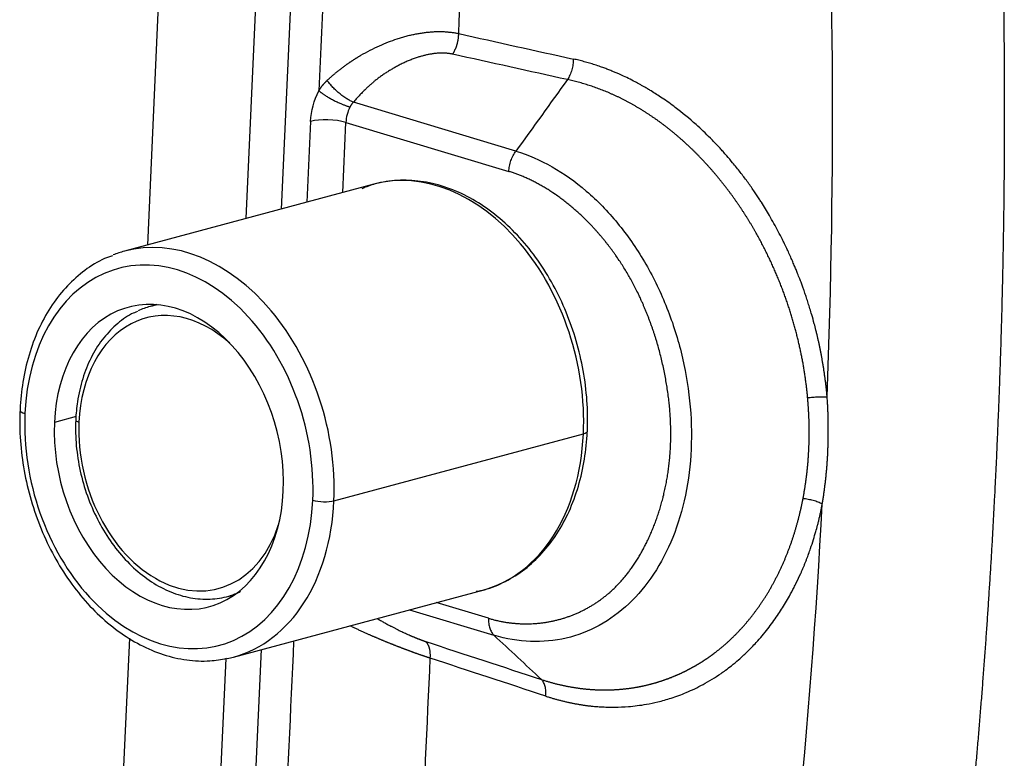
# Model space of a CAD drawing. Units: millimetres. Extents: x -1521 to -779, y 6689 to 7214.
# Drawn here: x -1398 to -1379, y 6792 to 6806 of the extents above; entities that cross this region are included whole.
import ezdxf

# ---------------------------------------------------------------- set-up
doc = ezdxf.new("R2010")
doc.units = ezdxf.units.MM
doc.header["$LTSCALE"] = 65.395
doc.layers.add('1', color=7, linetype='CONTINUOUS', true_color=0xffffff)

msp = doc.modelspace()

# ---------------------------------------------------------------- linework, layer by layer
at = {"layer": '1', "color": 0, "linetype": 'Continuous', "lineweight": 25}
for p, q in [((-1395.259, 6813.854), (-1395.801, 6801.972)), ((-1393.341, 6813.277), (-1393.832, 6802.501)), ((-1393.117, 6802.693), (-1392.636, 6813.256)), ((-1388.434, 6803.85), (-1391.684, 6804.828)), ((-1392.538, 6804.445), (-1392.612, 6802.829)), ((-1391.896, 6803.021), (-1391.832, 6804.425)), ((-1391.832, 6804.425), (-1388.576, 6803.445)), ((-1391.274, 6803.189), (-1396.259, 6801.849)), ((-1395.609, 6800.781), (-1395.746, 6800.744)), ((-1397.226, 6798.543), (-1397.658, 6798.427)), ((-1392.071, 6796.86), (-1387.085, 6798.2)), ((-1394.189, 6794.95), (-1394.052, 6794.986)), ((-1394.079, 6793.737), (-1389.094, 6795.076)), ((-1388.98, 6794.511), (-1390.026, 6794.826)), ((-1390.563, 6794.682), (-1388.873, 6794.173)), ((-1396.159, 6794.115), (-1396.482, 6787.028)), ((-1393.858, 6786.43), (-1393.518, 6793.887)), ((-1394.233, 6793.71), (-1394.564, 6786.451))]:
    msp.add_line(p, q, dxfattribs=at)
for centre, major_axis, ratio, start_param, end_param in [((-1477.539, 6824.066), (35.836, -118.11), 0.748866, 1.138385, 1.251164), ((-1391.496, 6804.515), (-0.144, -0.479), 0.637556, 4.442723, 5.088753), ((-1392.169, 6804.334), (0.499, -0.023), 0.283156, 0.843621, 2.414379), ((-1390.184, 6799.132), (1.09, -4.056), 0.716481, 1.152837, 3.141563), ((-1395.169, 6797.793), (1.09, -4.056), 0.716481, 1.152837, 3.141563), ((-1395.371, 6797.738), (1.012, -3.766), 0.716481, 1.152837, 4.29443), ((-1395.169, 6797.793), (1.09, -4.056), 0.716481, 3.141563, 3.220938), ((-1395.371, 6797.738), (0.805, -2.994), 0.716481, 1.152837, 4.29443), ((-1395.102, 6797.811), (0.727, -2.704), 0.716481, 2.305556, 4.29443), ((-1394.967, 6797.847), (0.779, -2.897), 0.716481, 3.141563, 3.260208), ((-1394.967, 6797.847), (0.779, -2.897), 0.716481, 3.06484, 3.141563), ((-1398.046, 6798.659), (0.3, -0.014), 0.283156, 3.142015, 3.985214), ((-1395.371, 6797.738), (-1.012, 3.766), 0.716481, 1.152837, 4.29443), ((-1395.371, 6797.738), (-0.805, 2.994), 0.716481, 1.152837, 4.29443), ((-1397.033, 6798.469), (0.2, -0.009), 0.283156, 3.142015, 3.985214), ((-1395.102, 6797.811), (0.727, -2.704), 0.716481, 4.29443, 7.119212), ((-1390.184, 6799.132), (-1.09, 4.056), 0.716481, 3.141563, 4.29443), ((-1387.307, 6798.266), (-0.3, 0.014), 0.283156, 2.414417, 3.142138), ((-1395.169, 6797.793), (-1.09, 4.056), 0.716481, 3.141563, 4.29443), ((-1392.292, 6796.927), (-0.3, 0.014), 0.283156, 0.843621, 2.414417), ((-1477.539, 6824.066), (35.836, -118.11), 0.748866, 1.007504, 1.120286), ((-1394.967, 6797.847), (0.779, -2.897), 0.716481, 6.283156, 6.35988), ((-1395.169, 6797.793), (-1.09, 4.056), 0.716481, 3.099446, 3.141563)]:
    msp.add_ellipse(centre, major_axis=major_axis, ratio=ratio, start_param=start_param, end_param=end_param, dxfattribs=at)
for points in [[(-1391.951, 6814.387), (-1392.093, 6811.277), (-1392.234, 6808.168), (-1392.376, 6805.059)], [(-1389.578, 6806.199), (-1389.454, 6808.909), (-1389.331, 6811.618), (-1389.207, 6814.327)], [(-1389.578, 6806.199), (-1388.814, 6806.03), (-1388.05, 6805.861), (-1387.287, 6805.691)], [(-1387.407, 6805.28), (-1388.171, 6805.449), (-1388.935, 6805.619), (-1389.7, 6805.788)], [(-1392.538, 6804.445), (-1392.528, 6804.654), (-1392.472, 6804.866), (-1392.376, 6805.059)], [(-1392.877, 6794.059), (-1393.005, 6791.254), (-1393.133, 6788.449), (-1393.261, 6785.644)], [(-1390.235, 6794.046), (-1389.464, 6793.793), (-1388.694, 6793.54), (-1387.924, 6793.287)], [(-1388.873, 6794.172), (-1388.557, 6793.877), (-1388.24, 6793.582), (-1387.924, 6793.287)], [(-1390.517, 6785.585), (-1390.394, 6788.295), (-1390.27, 6791.004), (-1390.147, 6793.713)], [(-1387.838, 6792.955), (-1388.607, 6793.208), (-1389.377, 6793.46), (-1390.147, 6793.713)]]:
    msp.add_open_spline(points, degree=3, dxfattribs=at)
for points, degree, knots in [([(-1378.881, 6812.652), (-1378.878, 6812.593), (-1378.872, 6812.475), (-1378.863, 6812.298), (-1378.855, 6812.121), (-1378.846, 6811.944), (-1378.838, 6811.768), (-1378.83, 6811.591), (-1378.822, 6811.414), (-1378.814, 6811.238), (-1378.807, 6811.061), (-1378.8, 6810.885), (-1378.793, 6810.708), (-1378.786, 6810.532), (-1378.779, 6810.356), (-1378.773, 6810.179), (-1378.767, 6810.003), (-1378.761, 6809.827), (-1378.755, 6809.65), (-1378.749, 6809.474), (-1378.744, 6809.298), (-1378.739, 6809.122), (-1378.734, 6808.946), (-1378.729, 6808.77), (-1378.724, 6808.594), (-1378.72, 6808.418), (-1378.716, 6808.243), (-1378.712, 6808.067), (-1378.708, 6807.891), (-1378.704, 6807.715), (-1378.701, 6807.54), (-1378.698, 6807.364), (-1378.695, 6807.189), (-1378.692, 6807.013), (-1378.689, 6806.838), (-1378.687, 6806.662), (-1378.685, 6806.487), (-1378.683, 6806.312), (-1378.681, 6806.136), (-1378.679, 6805.961), (-1378.678, 6805.786), (-1378.677, 6805.611), (-1378.676, 6805.436), (-1378.675, 6805.261), (-1378.674, 6805.086), (-1378.674, 6804.911), (-1378.674, 6804.736), (-1378.674, 6804.561), (-1378.674, 6804.387), (-1378.674, 6804.212), (-1378.675, 6804.037), (-1378.676, 6803.863), (-1378.677, 6803.688), (-1378.678, 6803.514), (-1378.679, 6803.34), (-1378.681, 6803.165), (-1378.683, 6802.991), (-1378.685, 6802.817), (-1378.687, 6802.643), (-1378.689, 6802.469), (-1378.692, 6802.295), (-1378.695, 6802.121), (-1378.698, 6801.947), (-1378.701, 6801.773), (-1378.704, 6801.599), (-1378.708, 6801.425), (-1378.712, 6801.252), (-1378.716, 6801.078), (-1378.72, 6800.904), (-1378.724, 6800.731), (-1378.729, 6800.558), (-1378.734, 6800.384), (-1378.739, 6800.211), (-1378.744, 6800.038), (-1378.749, 6799.865), (-1378.755, 6799.691), (-1378.761, 6799.518), (-1378.767, 6799.345), (-1378.773, 6799.172), (-1378.779, 6799), (-1378.786, 6798.827), (-1378.793, 6798.654), (-1378.8, 6798.481), (-1378.807, 6798.309), (-1378.814, 6798.136), (-1378.822, 6797.964), (-1378.827, 6797.849), (-1378.829, 6797.792)], 3, [0, 0, 0, 0, 0.011803, 0.023606, 0.035407, 0.047208, 0.059008, 0.070807, 0.082604, 0.094401, 0.106197, 0.117993, 0.129787, 0.14158, 0.153372, 0.165164, 0.176954, 0.188744, 0.200532, 0.21232, 0.224107, 0.235893, 0.247678, 0.259462, 0.271245, 0.283027, 0.294808, 0.306589, 0.318368, 0.330147, 0.341924, 0.353701, 0.365477, 0.377251, 0.389025, 0.400798, 0.41257, 0.424342, 0.436112, 0.447881, 0.459649, 0.471417, 0.483183, 0.494949, 0.506714, 0.518477, 0.53024, 0.542002, 0.553763, 0.565523, 0.577282, 0.589041, 0.600798, 0.612554, 0.62431, 0.636064, 0.647818, 0.659571, 0.671323, 0.683074, 0.694824, 0.706573, 0.718321, 0.730068, 0.741814, 0.75356, 0.765304, 0.777048, 0.78879, 0.800532, 0.812273, 0.824012, 0.835751, 0.847489, 0.859226, 0.870963, 0.882698, 0.894432, 0.906166, 0.917898, 0.92963, 0.94136, 0.95309, 0.964819, 0.976547, 0.988274, 1, 1, 1, 1]), ([(-1392.208, 6805.264), (-1392.202, 6805.27), (-1392.19, 6805.281), (-1392.172, 6805.297), (-1392.154, 6805.313), (-1392.136, 6805.329), (-1392.118, 6805.345), (-1392.1, 6805.361), (-1392.082, 6805.376), (-1392.065, 6805.391), (-1392.047, 6805.406), (-1392.029, 6805.421), (-1392.011, 6805.435), (-1391.994, 6805.45), (-1391.976, 6805.464), (-1391.958, 6805.478), (-1391.941, 6805.491), (-1391.923, 6805.505), (-1391.906, 6805.518), (-1391.889, 6805.531), (-1391.871, 6805.544), (-1391.854, 6805.556), (-1391.837, 6805.568), (-1391.82, 6805.581), (-1391.803, 6805.593), (-1391.786, 6805.604), (-1391.77, 6805.616), (-1391.753, 6805.627), (-1391.737, 6805.638), (-1391.72, 6805.649), (-1391.704, 6805.66), (-1391.688, 6805.671), (-1391.672, 6805.681), (-1391.656, 6805.691), (-1391.64, 6805.701), (-1391.625, 6805.711), (-1391.609, 6805.721), (-1391.594, 6805.73), (-1391.579, 6805.739), (-1391.564, 6805.748), (-1391.549, 6805.757), (-1391.478, 6805.799), (-1391.351, 6805.869), (-1391.166, 6805.958), (-1390.986, 6806.033), (-1390.853, 6806.081), (-1390.764, 6806.11), (-1390.719, 6806.123), (-1390.674, 6806.136), (-1390.63, 6806.149), (-1390.585, 6806.16), (-1390.541, 6806.171), (-1390.497, 6806.18), (-1390.454, 6806.189), (-1390.41, 6806.198), (-1390.368, 6806.205), (-1390.325, 6806.212), (-1390.283, 6806.218), (-1390.241, 6806.224), (-1390.2, 6806.228), (-1390.159, 6806.232), (-1390.119, 6806.235), (-1390.079, 6806.238), (-1390.04, 6806.24), (-1390.001, 6806.241), (-1389.962, 6806.241), (-1389.924, 6806.241), (-1389.887, 6806.24), (-1389.85, 6806.238), (-1389.814, 6806.235), (-1389.779, 6806.232), (-1389.744, 6806.228), (-1389.709, 6806.224), (-1389.675, 6806.219), (-1389.642, 6806.213), (-1389.609, 6806.207), (-1389.588, 6806.202), (-1389.578, 6806.199)], 3, [0, 0, 0, 0, 0.008765, 0.01745, 0.026057, 0.034584, 0.043033, 0.051402, 0.059692, 0.067903, 0.076035, 0.084089, 0.092063, 0.099958, 0.107774, 0.115511, 0.123169, 0.130748, 0.138248, 0.145669, 0.153011, 0.160274, 0.167459, 0.174564, 0.181591, 0.188538, 0.195407, 0.202197, 0.208907, 0.21554, 0.222093, 0.228567, 0.234963, 0.24128, 0.247518, 0.253677, 0.259758, 0.26576, 0.271683, 0.277527, 0.283293, 0.28898, 0.359723, 0.427051, 0.491014, 0.551664, 0.567405, 0.583044, 0.598585, 0.614027, 0.629373, 0.644624, 0.659781, 0.674846, 0.689822, 0.704708, 0.719507, 0.734221, 0.748852, 0.7634, 0.777868, 0.792258, 0.806571, 0.820809, 0.834975, 0.849069, 0.863095, 0.877053, 0.890947, 0.904777, 0.918547, 0.932257, 0.945911, 0.95951, 0.973056, 0.986552, 1, 1, 1, 1]), ([(-1389.7, 6805.788), (-1389.914, 6805.836), (-1390.194, 6805.779), (-1390.468, 6805.723), (-1390.756, 6805.576), (-1391.032, 6805.435), (-1391.261, 6805.248), (-1391.476, 6805.073), (-1391.684, 6804.828)], 2, [0, 0, 0, 0.25, 0.25, 0.5, 0.5, 0.75, 0.75, 1, 1, 1]), ([(-1387.287, 6805.691), (-1387.287, 6805.655), (-1387.29, 6805.619), (-1387.301, 6805.545), (-1387.309, 6805.509), (-1387.329, 6805.438), (-1387.342, 6805.404), (-1387.371, 6805.338), (-1387.388, 6805.307), (-1387.407, 6805.279)], 3, [0, 0, 0, 0, 0.25, 0.25, 0.5, 0.5, 0.75, 0.75, 1, 1, 1, 1]), ([(-1382.214, 6798.937), (-1382.215, 6798.951), (-1382.218, 6798.978), (-1382.222, 6799.019), (-1382.226, 6799.059), (-1382.23, 6799.099), (-1382.235, 6799.139), (-1382.239, 6799.179), (-1382.244, 6799.218), (-1382.249, 6799.257), (-1382.254, 6799.296), (-1382.259, 6799.334), (-1382.264, 6799.372), (-1382.27, 6799.41), (-1382.275, 6799.448), (-1382.281, 6799.485), (-1382.287, 6799.522), (-1382.293, 6799.558), (-1382.299, 6799.595), (-1382.305, 6799.631), (-1382.311, 6799.666), (-1382.317, 6799.702), (-1382.323, 6799.737), (-1382.33, 6799.771), (-1382.336, 6799.806), (-1382.343, 6799.84), (-1382.35, 6799.874), (-1382.357, 6799.907), (-1382.363, 6799.941), (-1382.37, 6799.974), (-1382.377, 6800.006), (-1382.384, 6800.038), (-1382.391, 6800.07), (-1382.399, 6800.102), (-1382.406, 6800.133), (-1382.413, 6800.164), (-1382.424, 6800.211), (-1382.443, 6800.289), (-1382.476, 6800.418), (-1382.516, 6800.561), (-1382.557, 6800.698), (-1382.592, 6800.81), (-1382.626, 6800.915), (-1382.654, 6800.999), (-1382.678, 6801.069), (-1382.701, 6801.134), (-1382.73, 6801.213), (-1382.765, 6801.305), (-1382.801, 6801.396), (-1382.837, 6801.484), (-1382.872, 6801.568), (-1382.911, 6801.66), (-1382.955, 6801.759), (-1382.992, 6801.842), (-1383.023, 6801.908), (-1383.047, 6801.959), (-1383.076, 6802.018), (-1383.124, 6802.115), (-1383.191, 6802.246), (-1383.278, 6802.407), (-1383.364, 6802.558), (-1383.448, 6802.698), (-1383.516, 6802.807), (-1383.593, 6802.927), (-1383.686, 6803.067), (-1383.812, 6803.246), (-1383.953, 6803.433), (-1384.089, 6803.603), (-1384.204, 6803.739), (-1384.28, 6803.825), (-1384.334, 6803.885), (-1384.418, 6803.976), (-1384.584, 6804.149), (-1384.869, 6804.42), (-1385.15, 6804.651), (-1385.381, 6804.82), (-1385.506, 6804.907), (-1385.623, 6804.984), (-1385.719, 6805.045), (-1385.803, 6805.096), (-1385.857, 6805.127), (-1385.908, 6805.156), (-1385.967, 6805.189), (-1386.108, 6805.266), (-1386.289, 6805.354), (-1386.465, 6805.431), (-1386.578, 6805.476), (-1386.66, 6805.507), (-1386.753, 6805.541), (-1386.854, 6805.575), (-1386.945, 6805.604), (-1387.015, 6805.624), (-1387.07, 6805.639), (-1387.124, 6805.653), (-1387.179, 6805.667), (-1387.233, 6805.679), (-1387.269, 6805.687), (-1387.287, 6805.691)], 3, [0, 0, 0, 0, 0.004337, 0.008643, 0.012918, 0.017162, 0.021374, 0.025555, 0.029706, 0.033824, 0.037912, 0.041969, 0.045994, 0.049989, 0.053952, 0.057884, 0.061784, 0.065654, 0.069493, 0.0733, 0.077076, 0.080821, 0.084535, 0.088218, 0.091869, 0.09549, 0.099079, 0.102637, 0.106164, 0.10966, 0.113124, 0.116558, 0.11996, 0.123332, 0.126672, 0.129981, 0.133258, 0.141445, 0.155212, 0.17456, 0.187562, 0.199748, 0.211119, 0.221675, 0.227264, 0.234399, 0.243079, 0.253304, 0.265074, 0.273599, 0.283051, 0.29343, 0.304737, 0.316974, 0.321878, 0.327764, 0.334632, 0.342482, 0.361746, 0.381008, 0.400269, 0.416625, 0.432972, 0.441296, 0.462263, 0.48697, 0.511674, 0.538461, 0.558128, 0.570676, 0.576104, 0.585131, 0.611892, 0.656379, 0.718579, 0.73782, 0.757059, 0.772484, 0.787896, 0.797887, 0.807873, 0.810809, 0.819067, 0.832648, 0.869619, 0.893407, 0.904537, 0.915672, 0.926812, 0.94244, 0.956244, 0.963571, 0.970884, 0.978184, 0.985469, 0.992742, 1, 1, 1, 1]), ([(-1392.376, 6805.059), (-1392.373, 6805.063), (-1392.367, 6805.072), (-1392.359, 6805.085), (-1392.35, 6805.098), (-1392.341, 6805.111), (-1392.331, 6805.124), (-1392.322, 6805.137), (-1392.313, 6805.149), (-1392.303, 6805.161), (-1392.293, 6805.173), (-1392.283, 6805.185), (-1392.273, 6805.197), (-1392.262, 6805.209), (-1392.252, 6805.22), (-1392.241, 6805.231), (-1392.23, 6805.242), (-1392.219, 6805.253), (-1392.211, 6805.26), (-1392.208, 6805.264)], 3, [0, 0, 0, 0, 0.058612, 0.117192, 0.175751, 0.234301, 0.292854, 0.351422, 0.410016, 0.468649, 0.527332, 0.586077, 0.644895, 0.703799, 0.7628, 0.821908, 0.881137, 0.940497, 1, 1, 1, 1]), ([(-1391.684, 6804.828), (-1391.703, 6804.836), (-1391.724, 6804.846), (-1391.768, 6804.87), (-1391.792, 6804.883), (-1391.841, 6804.914), (-1391.866, 6804.931), (-1391.917, 6804.968), (-1391.943, 6804.988), (-1391.993, 6805.03), (-1392.018, 6805.052), (-1392.065, 6805.096), (-1392.087, 6805.118), (-1392.128, 6805.162), (-1392.147, 6805.184), (-1392.18, 6805.225), (-1392.195, 6805.245), (-1392.208, 6805.264)], 3, [0, 0, 0, 0, 0.125, 0.125, 0.25, 0.25, 0.375, 0.375, 0.5, 0.5, 0.625, 0.625, 0.75, 0.75, 0.875, 0.875, 1, 1, 1, 1]), ([(-1382.605, 6798.922), (-1382.606, 6798.935), (-1382.608, 6798.962), (-1382.612, 6799.003), (-1382.616, 6799.043), (-1382.621, 6799.084), (-1382.625, 6799.125), (-1382.63, 6799.166), (-1382.635, 6799.208), (-1382.641, 6799.249), (-1382.647, 6799.291), (-1382.652, 6799.333), (-1382.659, 6799.375), (-1382.665, 6799.418), (-1382.672, 6799.46), (-1382.679, 6799.503), (-1382.686, 6799.546), (-1382.693, 6799.589), (-1382.701, 6799.632), (-1382.709, 6799.676), (-1382.718, 6799.72), (-1382.726, 6799.763), (-1382.735, 6799.807), (-1382.744, 6799.851), (-1382.754, 6799.896), (-1382.764, 6799.94), (-1382.774, 6799.985), (-1382.784, 6800.03), (-1382.795, 6800.075), (-1382.806, 6800.12), (-1382.817, 6800.165), (-1382.829, 6800.21), (-1382.84, 6800.256), (-1382.853, 6800.301), (-1382.865, 6800.347), (-1382.878, 6800.393), (-1382.891, 6800.439), (-1382.905, 6800.485), (-1382.918, 6800.531), (-1382.932, 6800.578), (-1382.947, 6800.624), (-1382.962, 6800.671), (-1382.977, 6800.717), (-1382.992, 6800.764), (-1383.008, 6800.811), (-1383.024, 6800.858), (-1383.041, 6800.905), (-1383.057, 6800.952), (-1383.075, 6800.999), (-1383.092, 6801.046), (-1383.11, 6801.094), (-1383.128, 6801.141), (-1383.147, 6801.189), (-1383.165, 6801.236), (-1383.185, 6801.284), (-1383.204, 6801.331), (-1383.224, 6801.379), (-1383.245, 6801.426), (-1383.265, 6801.474), (-1383.286, 6801.522), (-1383.308, 6801.569), (-1383.33, 6801.617), (-1383.352, 6801.665), (-1383.374, 6801.712), (-1383.397, 6801.76), (-1383.42, 6801.808), (-1383.444, 6801.855), (-1383.468, 6801.903), (-1383.492, 6801.951), (-1383.517, 6801.998), (-1383.542, 6802.046), (-1383.568, 6802.093), (-1383.594, 6802.141), (-1383.62, 6802.188), (-1383.647, 6802.235), (-1383.674, 6802.283), (-1383.701, 6802.33), (-1383.729, 6802.377), (-1383.757, 6802.424), (-1383.786, 6802.471), (-1383.815, 6802.518), (-1383.844, 6802.564), (-1383.874, 6802.611), (-1383.904, 6802.657), (-1383.935, 6802.704), (-1383.966, 6802.75), (-1383.997, 6802.796), (-1384.029, 6802.842), (-1384.061, 6802.887), (-1384.093, 6802.933), (-1384.126, 6802.978), (-1384.159, 6803.024), (-1384.193, 6803.069), (-1384.227, 6803.113), (-1384.262, 6803.158), (-1384.296, 6803.202), (-1384.332, 6803.247), (-1384.367, 6803.291), (-1384.403, 6803.334), (-1384.44, 6803.378), (-1384.476, 6803.421), (-1384.513, 6803.464), (-1384.551, 6803.507), (-1384.589, 6803.549), (-1384.627, 6803.591), (-1384.666, 6803.633), (-1384.705, 6803.675), (-1384.744, 6803.716), (-1384.784, 6803.757), (-1384.824, 6803.798), (-1384.865, 6803.838), (-1384.905, 6803.878), (-1384.947, 6803.918), (-1384.988, 6803.957), (-1385.03, 6803.996), (-1385.073, 6804.035), (-1385.115, 6804.073), (-1385.158, 6804.111), (-1385.202, 6804.148), (-1385.245, 6804.186), (-1385.29, 6804.222), (-1385.334, 6804.258), (-1385.379, 6804.294), (-1385.424, 6804.33), (-1385.469, 6804.365), (-1385.515, 6804.399), (-1385.561, 6804.433), (-1385.608, 6804.467), (-1385.655, 6804.5), (-1385.702, 6804.532), (-1385.749, 6804.564), (-1385.797, 6804.596), (-1385.845, 6804.627), (-1385.893, 6804.658), (-1385.942, 6804.688), (-1385.991, 6804.717), (-1386.04, 6804.746), (-1386.09, 6804.774), (-1386.139, 6804.802), (-1386.19, 6804.829), (-1386.24, 6804.856), (-1386.291, 6804.882), (-1386.341, 6804.908), (-1386.393, 6804.933), (-1386.444, 6804.957), (-1386.496, 6804.981), (-1386.548, 6805.004), (-1386.6, 6805.026), (-1386.652, 6805.048), (-1386.705, 6805.069), (-1386.758, 6805.089), (-1386.811, 6805.109), (-1386.864, 6805.128), (-1386.917, 6805.147), (-1386.971, 6805.164), (-1387.025, 6805.181), (-1387.079, 6805.198), (-1387.133, 6805.213), (-1387.188, 6805.228), (-1387.242, 6805.242), (-1387.297, 6805.256), (-1387.352, 6805.268), (-1387.389, 6805.276), (-1387.407, 6805.28)], 3, [0, 0, 0, 0, 0.004505, 0.009033, 0.013584, 0.018157, 0.022752, 0.02737, 0.03201, 0.036672, 0.041357, 0.046064, 0.050793, 0.055545, 0.060319, 0.065116, 0.069935, 0.074775, 0.079639, 0.084524, 0.089432, 0.094362, 0.099314, 0.104288, 0.109284, 0.114302, 0.119343, 0.124406, 0.12949, 0.134597, 0.139726, 0.144877, 0.150049, 0.155244, 0.160461, 0.165699, 0.17096, 0.176242, 0.181547, 0.186873, 0.192221, 0.197591, 0.202982, 0.208396, 0.213831, 0.219287, 0.224766, 0.230266, 0.235788, 0.241331, 0.246897, 0.252483, 0.258091, 0.263721, 0.269372, 0.275045, 0.280739, 0.286455, 0.292192, 0.297951, 0.303731, 0.309532, 0.315354, 0.321198, 0.327063, 0.332949, 0.338857, 0.344786, 0.350736, 0.356707, 0.362699, 0.368712, 0.374746, 0.380801, 0.386878, 0.392975, 0.399093, 0.405232, 0.411392, 0.417573, 0.423774, 0.429997, 0.43624, 0.442504, 0.448789, 0.455094, 0.46142, 0.467766, 0.474133, 0.480521, 0.486929, 0.493358, 0.499807, 0.506277, 0.512767, 0.519277, 0.525808, 0.532359, 0.53893, 0.545522, 0.552133, 0.558765, 0.565417, 0.572089, 0.578781, 0.585493, 0.592226, 0.598978, 0.60575, 0.612542, 0.619354, 0.626185, 0.633037, 0.639908, 0.646799, 0.653709, 0.66064, 0.66759, 0.674559, 0.681548, 0.688556, 0.695584, 0.702632, 0.709698, 0.716784, 0.72389, 0.731014, 0.738158, 0.745321, 0.752504, 0.759705, 0.766925, 0.774165, 0.781423, 0.788701, 0.795997, 0.803312, 0.810647, 0.817999, 0.825371, 0.832761, 0.84017, 0.847598, 0.855044, 0.862509, 0.869993, 0.877494, 0.885015, 0.892553, 0.90011, 0.907685, 0.915279, 0.922891, 0.930521, 0.938169, 0.945835, 0.953519, 0.961221, 0.968941, 0.976679, 0.984435, 0.992209, 1, 1, 1, 1]), ([(-1391.684, 6804.828), (-1391.686, 6804.826), (-1391.69, 6804.822), (-1391.696, 6804.815), (-1391.702, 6804.808), (-1391.708, 6804.801), (-1391.714, 6804.793), (-1391.719, 6804.785), (-1391.725, 6804.777), (-1391.73, 6804.769), (-1391.736, 6804.76), (-1391.741, 6804.751), (-1391.746, 6804.741), (-1391.75, 6804.735), (-1391.751, 6804.732)], 3, [0, 0, 0, 0, 0.075325, 0.15204, 0.230169, 0.309731, 0.390746, 0.473233, 0.55721, 0.642694, 0.7297, 0.818243, 0.908339, 1, 1, 1, 1]), ([(-1388.435, 6803.851), (-1388.191, 6803.777), (-1387.949, 6803.672), (-1387.477, 6803.404), (-1387.247, 6803.241), (-1386.808, 6802.863), (-1386.599, 6802.648), (-1386.21, 6802.175), (-1386.03, 6801.916), (-1385.706, 6801.364), (-1385.562, 6801.072), (-1385.315, 6800.464), (-1385.213, 6800.149), (-1385.053, 6799.508), (-1384.996, 6799.183), (-1384.929, 6798.533), (-1384.919, 6798.21), (-1384.948, 6797.577), (-1384.986, 6797.268), (-1385.109, 6796.676), (-1385.194, 6796.393), (-1385.407, 6795.864), (-1385.535, 6795.618), (-1385.829, 6795.173), (-1385.995, 6794.974), (-1386.36, 6794.629), (-1386.558, 6794.484), (-1386.979, 6794.254), (-1387.202, 6794.168), (-1387.663, 6794.061), (-1387.901, 6794.038), (-1388.384, 6794.058), (-1388.629, 6794.099), (-1388.873, 6794.172)], 3, [0, 0, 0, 0, 0.0625, 0.0625, 0.125, 0.125, 0.1875, 0.1875, 0.25, 0.25, 0.3125, 0.3125, 0.375, 0.375, 0.4375, 0.4375, 0.5, 0.5, 0.5625, 0.5625, 0.625, 0.625, 0.6875, 0.6875, 0.75, 0.75, 0.8125, 0.8125, 0.875, 0.875, 0.9375, 0.9375, 1, 1, 1, 1]), ([(-1388.576, 6803.445), (-1388.574, 6803.48), (-1388.57, 6803.516), (-1388.556, 6803.589), (-1388.546, 6803.625), (-1388.522, 6803.695), (-1388.507, 6803.728), (-1388.474, 6803.793), (-1388.455, 6803.823), (-1388.434, 6803.85)], 3, [0, 0, 0, 0, 0.25, 0.25, 0.5, 0.5, 0.75, 0.75, 1, 1, 1, 1]), ([(-1388.98, 6794.511), (-1388.652, 6794.412), (-1388.311, 6794.402), (-1387.977, 6794.391), (-1387.328, 6794.543), (-1387.035, 6794.7), (-1386.737, 6794.859), (-1386.246, 6795.324), (-1386.041, 6795.64), (-1385.839, 6795.951), (-1385.54, 6796.695), (-1385.453, 6797.104), (-1385.364, 6797.519), (-1385.325, 6798.373), (-1385.374, 6798.83), (-1385.423, 6799.279), (-1385.647, 6800.18), (-1385.816, 6800.602), (-1385.987, 6801.031), (-1386.424, 6801.776), (-1386.699, 6802.107), (-1386.97, 6802.434), (-1387.587, 6802.966), (-1387.914, 6803.154), (-1388.246, 6803.346), (-1388.576, 6803.445)], 2, [0, 0, 0, 0.0625, 0.0625, 0.125, 0.1875, 0.1875, 0.25, 0.3125, 0.3125, 0.375, 0.4375, 0.4375, 0.5, 0.5625, 0.5625, 0.625, 0.6875, 0.6875, 0.75, 0.8125, 0.8125, 0.875, 0.9375, 0.9375, 1, 1, 1]), ([(-1387.007, 6798.253), (-1387.002, 6798.357), (-1386.998, 6798.658), (-1387.033, 6799.165), (-1387.141, 6799.763), (-1387.312, 6800.349), (-1387.543, 6800.91), (-1387.83, 6801.434), (-1388.166, 6801.911), (-1388.546, 6802.329), (-1388.962, 6802.681), (-1389.406, 6802.958), (-1389.868, 6803.153), (-1390.338, 6803.261), (-1390.802, 6803.278), (-1391.198, 6803.222), (-1391.427, 6803.138), (-1391.513, 6803.099)], 3, [0, 0, 0, 0, 0.037807, 0.108685, 0.179589, 0.250509, 0.321465, 0.392477, 0.463564, 0.534732, 0.605944, 0.677092, 0.748, 0.818445, 0.888242, 0.957374, 1, 1, 1, 1]), ([(-1396.498, 6801.759), (-1396.553, 6801.743), (-1396.747, 6801.673), (-1397.055, 6801.476), (-1397.407, 6801.168), (-1397.711, 6800.786), (-1397.963, 6800.343), (-1398.157, 6799.845), (-1398.286, 6799.313), (-1398.333, 6798.913), (-1398.345, 6798.7), (-1398.346, 6798.672)], 3, [0, 0, 0, 0, 0.050012, 0.181602, 0.313611, 0.446591, 0.580692, 0.715725, 0.851363, 0.980526, 1, 1, 1, 1]), ([(-1395.998, 6800.643), (-1396.038, 6800.629), (-1396.194, 6800.566), (-1396.438, 6800.38), (-1396.714, 6800.087), (-1396.937, 6799.724), (-1397.104, 6799.307), (-1397.199, 6798.884), (-1397.227, 6798.602), (-1397.232, 6798.478)], 3, [0, 0, 0, 0, 0.054385, 0.216305, 0.379025, 0.543223, 0.708823, 0.875343, 1, 1, 1, 1]), ([(-1382.697, 6796.903), (-1382.694, 6796.915), (-1382.69, 6796.939), (-1382.683, 6796.975), (-1382.677, 6797.011), (-1382.671, 6797.047), (-1382.665, 6797.082), (-1382.659, 6797.118), (-1382.654, 6797.153), (-1382.648, 6797.189), (-1382.643, 6797.224), (-1382.638, 6797.259), (-1382.634, 6797.293), (-1382.629, 6797.328), (-1382.625, 6797.362), (-1382.621, 6797.397), (-1382.617, 6797.431), (-1382.613, 6797.465), (-1382.61, 6797.498), (-1382.606, 6797.532), (-1382.603, 6797.565), (-1382.6, 6797.599), (-1382.597, 6797.632), (-1382.595, 6797.665), (-1382.592, 6797.697), (-1382.59, 6797.73), (-1382.588, 6797.762), (-1382.586, 6797.794), (-1382.584, 6797.826), (-1382.582, 6797.858), (-1382.581, 6797.88), (-1382.58, 6797.913), (-1382.578, 6797.955), (-1382.576, 6798.018), (-1382.574, 6798.082), (-1382.573, 6798.147), (-1382.573, 6798.212), (-1382.573, 6798.279), (-1382.574, 6798.347), (-1382.575, 6798.415), (-1382.577, 6798.485), (-1382.58, 6798.555), (-1382.583, 6798.627), (-1382.588, 6798.699), (-1382.592, 6798.773), (-1382.598, 6798.847), (-1382.602, 6798.897), (-1382.605, 6798.922)], 3, [0, 0, 0, 0, 0.018797, 0.037479, 0.056044, 0.074494, 0.092827, 0.111044, 0.129145, 0.14713, 0.164999, 0.182751, 0.200387, 0.217907, 0.23531, 0.252597, 0.269767, 0.286822, 0.303759, 0.32058, 0.337285, 0.353873, 0.370344, 0.386699, 0.402937, 0.419058, 0.435063, 0.45095, 0.466722, 0.482376, 0.497914, 0.499969, 0.53037, 0.561191, 0.592432, 0.624093, 0.656173, 0.688672, 0.721591, 0.754928, 0.788684, 0.822859, 0.857452, 0.892463, 0.927891, 0.963737, 1, 1, 1, 1]), ([(-1382.605, 6798.923), (-1382.57, 6798.926), (-1382.535, 6798.93), (-1382.466, 6798.935), (-1382.431, 6798.937), (-1382.364, 6798.939), (-1382.332, 6798.94), (-1382.27, 6798.94), (-1382.241, 6798.939), (-1382.214, 6798.937)], 3, [0, 0, 0, 0, 0.25, 0.25, 0.5, 0.5, 0.75, 0.75, 1, 1, 1, 1]), ([(-1382.312, 6796.797), (-1382.31, 6796.81), (-1382.305, 6796.836), (-1382.299, 6796.874), (-1382.293, 6796.913), (-1382.287, 6796.952), (-1382.281, 6796.992), (-1382.276, 6797.031), (-1382.27, 6797.07), (-1382.265, 6797.109), (-1382.26, 6797.149), (-1382.255, 6797.188), (-1382.25, 6797.228), (-1382.246, 6797.267), (-1382.242, 6797.307), (-1382.237, 6797.347), (-1382.233, 6797.386), (-1382.23, 6797.426), (-1382.226, 6797.466), (-1382.222, 6797.506), (-1382.219, 6797.546), (-1382.216, 6797.586), (-1382.213, 6797.626), (-1382.21, 6797.666), (-1382.208, 6797.707), (-1382.205, 6797.747), (-1382.203, 6797.787), (-1382.201, 6797.828), (-1382.199, 6797.868), (-1382.198, 6797.909), (-1382.196, 6797.949), (-1382.195, 6797.99), (-1382.194, 6798.031), (-1382.193, 6798.071), (-1382.192, 6798.112), (-1382.191, 6798.153), (-1382.191, 6798.194), (-1382.191, 6798.235), (-1382.191, 6798.276), (-1382.191, 6798.317), (-1382.191, 6798.358), (-1382.192, 6798.399), (-1382.192, 6798.44), (-1382.193, 6798.481), (-1382.194, 6798.523), (-1382.195, 6798.564), (-1382.197, 6798.605), (-1382.198, 6798.647), (-1382.2, 6798.688), (-1382.202, 6798.729), (-1382.204, 6798.771), (-1382.206, 6798.812), (-1382.209, 6798.854), (-1382.211, 6798.895), (-1382.213, 6798.923), (-1382.214, 6798.937)], 3, [0, 0, 0, 0, 0.018834, 0.037667, 0.056499, 0.07533, 0.094161, 0.11299, 0.131819, 0.150647, 0.169476, 0.188304, 0.207132, 0.225961, 0.24479, 0.263619, 0.282449, 0.30128, 0.320112, 0.338945, 0.357779, 0.376615, 0.395452, 0.414291, 0.433132, 0.451976, 0.470821, 0.489668, 0.508518, 0.527371, 0.546227, 0.565085, 0.583947, 0.602812, 0.62168, 0.640552, 0.659428, 0.678307, 0.697191, 0.716078, 0.73497, 0.753867, 0.772768, 0.791674, 0.810585, 0.829501, 0.848422, 0.867349, 0.886281, 0.905219, 0.924163, 0.943113, 0.962069, 0.981031, 1, 1, 1, 1]), ([(-1398.346, 6798.672), (-1398.351, 6798.568), (-1398.355, 6798.267), (-1398.32, 6797.76), (-1398.212, 6797.162), (-1398.041, 6796.576), (-1397.81, 6796.015), (-1397.523, 6795.491), (-1397.187, 6795.015), (-1396.807, 6794.596), (-1396.391, 6794.244), (-1395.947, 6793.967), (-1395.485, 6793.772), (-1395.016, 6793.666), (-1394.587, 6793.645), (-1394.324, 6793.686), (-1394.213, 6793.713)], 3, [0, 0, 0, 0, 0.040206, 0.115582, 0.190985, 0.266405, 0.341865, 0.417382, 0.492981, 0.568665, 0.644396, 0.720058, 0.795466, 0.870381, 0.944608, 1, 1, 1, 1]), ([(-1397.232, 6798.478), (-1397.236, 6798.39), (-1397.239, 6798.136), (-1397.2, 6797.707), (-1397.089, 6797.203), (-1396.916, 6796.718), (-1396.686, 6796.265), (-1396.405, 6795.858), (-1396.08, 6795.509), (-1395.721, 6795.228), (-1395.338, 6795.026), (-1394.942, 6794.908), (-1394.548, 6794.881), (-1394.208, 6794.93), (-1394.012, 6795.011), (-1393.937, 6795.051)], 3, [0, 0, 0, 0, 0.043752, 0.125953, 0.208214, 0.290512, 0.372876, 0.455338, 0.537914, 0.620551, 0.703068, 0.785164, 0.8665, 0.946941, 1, 1, 1, 1]), ([(-1389.228, 6795.053), (-1389.19, 6795.057), (-1389.005, 6795.085), (-1388.69, 6795.214), (-1388.297, 6795.446), (-1387.946, 6795.758), (-1387.642, 6796.139), (-1387.39, 6796.582), (-1387.196, 6797.08), (-1387.067, 6797.613), (-1387.02, 6798.012), (-1387.008, 6798.225), (-1387.007, 6798.253)], 3, [0, 0, 0, 0, 0.02935, 0.147621, 0.26569, 0.384135, 0.503453, 0.623775, 0.744933, 0.866636, 0.982526, 1, 1, 1, 1]), ([(-1378.829, 6797.792), (-1378.832, 6797.734), (-1378.837, 6797.62), (-1378.845, 6797.449), (-1378.854, 6797.277), (-1378.862, 6797.106), (-1378.871, 6796.934), (-1378.88, 6796.763), (-1378.889, 6796.592), (-1378.898, 6796.42), (-1378.908, 6796.249), (-1378.917, 6796.078), (-1378.927, 6795.906), (-1378.937, 6795.735), (-1378.948, 6795.564), (-1378.958, 6795.393), (-1378.969, 6795.222), (-1378.98, 6795.051), (-1378.991, 6794.879), (-1379.002, 6794.708), (-1379.014, 6794.537), (-1379.025, 6794.366), (-1379.037, 6794.195), (-1379.049, 6794.024), (-1379.062, 6793.853), (-1379.074, 6793.683), (-1379.087, 6793.512), (-1379.1, 6793.341), (-1379.113, 6793.17), (-1379.126, 6792.999), (-1379.14, 6792.828), (-1379.153, 6792.658), (-1379.167, 6792.487), (-1379.181, 6792.316), (-1379.196, 6792.146), (-1379.21, 6791.975), (-1379.225, 6791.805), (-1379.24, 6791.634), (-1379.255, 6791.464), (-1379.27, 6791.293), (-1379.286, 6791.123), (-1379.301, 6790.952), (-1379.317, 6790.782), (-1379.333, 6790.612), (-1379.35, 6790.441), (-1379.366, 6790.271), (-1379.383, 6790.101), (-1379.4, 6789.931), (-1379.417, 6789.761), (-1379.434, 6789.591), (-1379.452, 6789.421), (-1379.47, 6789.251), (-1379.487, 6789.081), (-1379.506, 6788.911), (-1379.524, 6788.741), (-1379.542, 6788.571), (-1379.561, 6788.401), (-1379.58, 6788.231), (-1379.599, 6788.062), (-1379.619, 6787.892), (-1379.638, 6787.722), (-1379.658, 6787.553), (-1379.678, 6787.383), (-1379.698, 6787.214), (-1379.718, 6787.044), (-1379.739, 6786.875), (-1379.76, 6786.705), (-1379.781, 6786.536), (-1379.802, 6786.367), (-1379.823, 6786.197), (-1379.845, 6786.028), (-1379.867, 6785.859), (-1379.889, 6785.69), (-1379.911, 6785.521), (-1379.933, 6785.352), (-1379.956, 6785.183), (-1379.979, 6785.014), (-1380.002, 6784.845), (-1380.025, 6784.677), (-1380.048, 6784.508), (-1380.072, 6784.339), (-1380.096, 6784.17), (-1380.12, 6784.002), (-1380.144, 6783.833), (-1380.168, 6783.665), (-1380.193, 6783.496), (-1380.209, 6783.384), (-1380.218, 6783.328)], 3, [0, 0, 0, 0, 0.011669, 0.023339, 0.035013, 0.046688, 0.058366, 0.070046, 0.081728, 0.093413, 0.1051, 0.116789, 0.12848, 0.140174, 0.15187, 0.163568, 0.175269, 0.186972, 0.198677, 0.210385, 0.222094, 0.233806, 0.245521, 0.257237, 0.268956, 0.280677, 0.292401, 0.304127, 0.315855, 0.327585, 0.339318, 0.351053, 0.36279, 0.374529, 0.386271, 0.398015, 0.409762, 0.42151, 0.433261, 0.445014, 0.45677, 0.468528, 0.480288, 0.49205, 0.503815, 0.515582, 0.527351, 0.539123, 0.550897, 0.562673, 0.574451, 0.586232, 0.598015, 0.6098, 0.621588, 0.633378, 0.64517, 0.656964, 0.668761, 0.68056, 0.692361, 0.704165, 0.715971, 0.727779, 0.73959, 0.751402, 0.763217, 0.775035, 0.786854, 0.798676, 0.810501, 0.822327, 0.834156, 0.845987, 0.85782, 0.869656, 0.881494, 0.893334, 0.905177, 0.917022, 0.928869, 0.940718, 0.95257, 0.964424, 0.97628, 0.988139, 1, 1, 1, 1]), ([(-1387.924, 6793.287), (-1387.914, 6793.283), (-1387.893, 6793.276), (-1387.861, 6793.266), (-1387.829, 6793.256), (-1387.797, 6793.247), (-1387.766, 6793.238), (-1387.735, 6793.229), (-1387.703, 6793.22), (-1387.672, 6793.212), (-1387.641, 6793.204), (-1387.61, 6793.196), (-1387.58, 6793.189), (-1387.549, 6793.182), (-1387.518, 6793.175), (-1387.488, 6793.168), (-1387.458, 6793.162), (-1387.428, 6793.156), (-1387.398, 6793.15), (-1387.368, 6793.144), (-1387.338, 6793.139), (-1387.308, 6793.134), (-1387.279, 6793.129), (-1387.249, 6793.124), (-1387.22, 6793.12), (-1387.191, 6793.116), (-1387.162, 6793.112), (-1387.133, 6793.108), (-1387.104, 6793.105), (-1387.076, 6793.101), (-1387.047, 6793.098), (-1387.019, 6793.096), (-1386.991, 6793.093), (-1386.962, 6793.091), (-1386.935, 6793.089), (-1386.907, 6793.087), (-1386.879, 6793.085), (-1386.852, 6793.084), (-1386.824, 6793.082), (-1386.797, 6793.081), (-1386.77, 6793.08), (-1386.743, 6793.08), (-1386.716, 6793.079), (-1386.69, 6793.079), (-1386.663, 6793.079), (-1386.637, 6793.079), (-1386.611, 6793.079), (-1386.585, 6793.08), (-1386.559, 6793.08), (-1386.533, 6793.081), (-1386.508, 6793.082), (-1386.482, 6793.083), (-1386.457, 6793.084), (-1386.432, 6793.086), (-1386.407, 6793.088), (-1386.382, 6793.089), (-1386.357, 6793.091), (-1386.333, 6793.093), (-1386.309, 6793.096), (-1386.284, 6793.098), (-1386.26, 6793.101), (-1386.236, 6793.103), (-1386.213, 6793.106), (-1386.189, 6793.109), (-1386.166, 6793.112), (-1386.142, 6793.115), (-1386.119, 6793.119), (-1386.096, 6793.122), (-1386.073, 6793.126), (-1386.051, 6793.13), (-1386.028, 6793.133), (-1386.006, 6793.137), (-1385.984, 6793.142), (-1385.962, 6793.146), (-1385.94, 6793.15), (-1385.918, 6793.155), (-1385.896, 6793.159), (-1385.875, 6793.164), (-1385.854, 6793.168), (-1385.833, 6793.173), (-1385.812, 6793.178), (-1385.791, 6793.183), (-1385.77, 6793.188), (-1385.75, 6793.194), (-1385.729, 6793.199), (-1385.709, 6793.204), (-1385.689, 6793.21), (-1385.669, 6793.215), (-1385.649, 6793.221), (-1385.63, 6793.227), (-1385.61, 6793.233), (-1385.591, 6793.239), (-1385.572, 6793.244), (-1385.553, 6793.251), (-1385.534, 6793.257), (-1385.516, 6793.263), (-1385.497, 6793.269), (-1385.479, 6793.275), (-1385.461, 6793.282), (-1385.442, 6793.288), (-1385.425, 6793.294), (-1385.407, 6793.301), (-1385.389, 6793.307), (-1385.372, 6793.314), (-1385.354, 6793.321), (-1385.337, 6793.327), (-1385.32, 6793.334), (-1385.303, 6793.341), (-1385.287, 6793.348), (-1385.27, 6793.354), (-1385.254, 6793.361), (-1385.238, 6793.368), (-1385.221, 6793.375), (-1385.205, 6793.382), (-1385.19, 6793.389), (-1385.174, 6793.396), (-1385.158, 6793.403), (-1385.143, 6793.41), (-1385.128, 6793.417), (-1385.113, 6793.424), (-1385.098, 6793.431), (-1385.083, 6793.438), (-1385.068, 6793.446), (-1385.054, 6793.453), (-1385.039, 6793.46), (-1385.025, 6793.467), (-1385.011, 6793.474), (-1384.997, 6793.481), (-1384.983, 6793.488), (-1384.97, 6793.496), (-1384.956, 6793.503), (-1384.943, 6793.51), (-1384.93, 6793.517), (-1384.917, 6793.524), (-1384.904, 6793.531), (-1384.891, 6793.539), (-1384.878, 6793.546), (-1384.865, 6793.553), (-1384.853, 6793.56), (-1384.841, 6793.567), (-1384.829, 6793.574), (-1384.817, 6793.581), (-1384.805, 6793.588), (-1384.793, 6793.595), (-1384.781, 6793.602), (-1384.77, 6793.609), (-1384.759, 6793.616), (-1384.747, 6793.623), (-1384.736, 6793.63), (-1384.725, 6793.637), (-1384.715, 6793.644), (-1384.704, 6793.65), (-1384.693, 6793.657), (-1384.683, 6793.664), (-1384.673, 6793.671), (-1384.662, 6793.677), (-1384.652, 6793.684), (-1384.643, 6793.69), (-1384.633, 6793.697), (-1384.623, 6793.704), (-1384.614, 6793.71), (-1384.604, 6793.716), (-1384.595, 6793.723), (-1384.586, 6793.729), (-1384.577, 6793.735), (-1384.568, 6793.742), (-1384.559, 6793.748), (-1384.55, 6793.754), (-1384.542, 6793.76), (-1384.534, 6793.766), (-1384.525, 6793.772), (-1384.517, 6793.778), (-1384.509, 6793.784), (-1384.501, 6793.79), (-1384.493, 6793.796), (-1384.486, 6793.801), (-1384.478, 6793.807), (-1384.471, 6793.813), (-1384.45, 6793.828), (-1384.416, 6793.855), (-1384.369, 6793.892), (-1384.323, 6793.93), (-1384.277, 6793.969), (-1384.231, 6794.009), (-1384.187, 6794.049), (-1384.143, 6794.09), (-1384.099, 6794.132), (-1384.056, 6794.175), (-1384.013, 6794.218), (-1383.972, 6794.262), (-1383.93, 6794.306), (-1383.889, 6794.352), (-1383.849, 6794.398), (-1383.81, 6794.444), (-1383.771, 6794.491), (-1383.732, 6794.539), (-1383.695, 6794.587), (-1383.657, 6794.637), (-1383.621, 6794.686), (-1383.585, 6794.736), (-1383.55, 6794.787), (-1383.515, 6794.838), (-1383.481, 6794.89), (-1383.447, 6794.943), (-1383.414, 6794.996), (-1383.382, 6795.049), (-1383.35, 6795.103), (-1383.319, 6795.157), (-1383.289, 6795.212), (-1383.259, 6795.268), (-1383.23, 6795.324), (-1383.202, 6795.38), (-1383.174, 6795.437), (-1383.147, 6795.494), (-1383.12, 6795.551), (-1383.094, 6795.609), (-1383.069, 6795.668), (-1383.044, 6795.727), (-1383.02, 6795.786), (-1382.997, 6795.845), (-1382.974, 6795.905), (-1382.952, 6795.965), (-1382.93, 6796.026), (-1382.91, 6796.087), (-1382.889, 6796.148), (-1382.87, 6796.21), (-1382.851, 6796.271), (-1382.833, 6796.333), (-1382.815, 6796.396), (-1382.798, 6796.458), (-1382.782, 6796.521), (-1382.766, 6796.584), (-1382.751, 6796.647), (-1382.736, 6796.711), (-1382.722, 6796.775), (-1382.709, 6796.839), (-1382.701, 6796.881), (-1382.697, 6796.903)], 3, [0, 0, 0, 0, 0.004562, 0.009107, 0.013635, 0.018145, 0.022637, 0.027113, 0.03157, 0.036011, 0.040434, 0.044839, 0.049227, 0.053597, 0.05795, 0.062285, 0.066602, 0.070902, 0.075184, 0.079449, 0.083696, 0.087925, 0.092137, 0.096331, 0.100507, 0.104666, 0.108807, 0.11293, 0.117035, 0.121123, 0.125192, 0.129244, 0.133278, 0.137294, 0.141293, 0.145273, 0.149236, 0.15318, 0.157107, 0.161016, 0.164907, 0.16878, 0.172635, 0.176472, 0.180291, 0.184092, 0.187875, 0.191639, 0.195386, 0.199115, 0.202826, 0.206518, 0.210193, 0.213849, 0.217487, 0.221107, 0.224709, 0.228293, 0.231859, 0.235406, 0.238935, 0.242446, 0.245939, 0.249413, 0.252869, 0.256307, 0.259727, 0.263128, 0.266511, 0.269876, 0.273222, 0.27655, 0.27986, 0.283151, 0.286424, 0.289679, 0.292915, 0.296133, 0.299332, 0.302513, 0.305675, 0.308819, 0.311945, 0.315052, 0.31814, 0.32121, 0.324262, 0.327295, 0.330309, 0.333305, 0.336282, 0.339241, 0.342181, 0.345103, 0.348006, 0.35089, 0.353756, 0.356603, 0.359432, 0.362241, 0.365033, 0.367805, 0.370559, 0.373294, 0.376011, 0.378709, 0.381388, 0.384048, 0.38669, 0.389313, 0.391917, 0.394502, 0.397069, 0.399616, 0.402146, 0.404656, 0.407147, 0.40962, 0.412074, 0.414509, 0.416925, 0.419322, 0.421701, 0.42406, 0.426401, 0.428723, 0.431026, 0.43331, 0.435575, 0.437821, 0.440049, 0.442257, 0.444447, 0.446617, 0.448769, 0.450902, 0.453015, 0.45511, 0.457186, 0.459243, 0.461281, 0.463299, 0.465299, 0.46728, 0.469242, 0.471185, 0.473109, 0.475013, 0.476899, 0.478766, 0.480613, 0.482442, 0.484251, 0.486042, 0.487813, 0.489565, 0.491299, 0.493013, 0.494708, 0.496384, 0.49804, 0.499678, 0.501297, 0.502896, 0.504476, 0.506038, 0.50758, 0.509103, 0.510606, 0.512091, 0.513556, 0.515003, 0.51643, 0.517838, 0.519226, 0.520596, 0.521946, 0.523278, 0.52459, 0.533156, 0.541711, 0.550253, 0.558784, 0.567302, 0.575808, 0.584301, 0.592783, 0.601252, 0.609708, 0.618152, 0.626584, 0.635003, 0.643409, 0.651803, 0.660183, 0.668551, 0.676906, 0.685249, 0.693578, 0.701894, 0.710197, 0.718487, 0.726764, 0.735028, 0.743278, 0.751515, 0.759739, 0.767949, 0.776146, 0.784329, 0.792499, 0.800655, 0.808798, 0.816926, 0.825041, 0.833143, 0.84123, 0.849304, 0.857363, 0.865409, 0.87344, 0.881458, 0.889461, 0.89745, 0.905425, 0.913386, 0.921332, 0.929264, 0.937182, 0.945085, 0.952974, 0.960848, 0.968708, 0.976553, 0.984383, 0.992199, 1, 1, 1, 1]), ([(-1387.837, 6792.955), (-1387.827, 6792.951), (-1387.805, 6792.944), (-1387.773, 6792.934), (-1387.741, 6792.925), (-1387.71, 6792.915), (-1387.678, 6792.906), (-1387.646, 6792.897), (-1387.614, 6792.888), (-1387.582, 6792.879), (-1387.55, 6792.871), (-1387.518, 6792.863), (-1387.486, 6792.855), (-1387.454, 6792.847), (-1387.423, 6792.84), (-1387.391, 6792.833), (-1387.359, 6792.826), (-1387.327, 6792.819), (-1387.295, 6792.813), (-1387.264, 6792.807), (-1387.232, 6792.801), (-1387.2, 6792.795), (-1387.168, 6792.79), (-1387.137, 6792.785), (-1387.105, 6792.78), (-1387.074, 6792.775), (-1387.042, 6792.771), (-1387.01, 6792.766), (-1386.979, 6792.762), (-1386.947, 6792.759), (-1386.91, 6792.755), (-1386.852, 6792.749), (-1386.759, 6792.742), (-1386.624, 6792.735), (-1386.427, 6792.732), (-1386.218, 6792.742), (-1386.006, 6792.764), (-1385.81, 6792.793), (-1385.584, 6792.841), (-1385.317, 6792.916), (-1385.013, 6793.029), (-1384.679, 6793.189), (-1384.421, 6793.347), (-1384.235, 6793.48), (-1384.117, 6793.57), (-1383.973, 6793.69), (-1383.807, 6793.843), (-1383.61, 6794.046), (-1383.405, 6794.289), (-1383.212, 6794.555), (-1383.071, 6794.776), (-1382.962, 6794.966), (-1382.89, 6795.1), (-1382.815, 6795.25), (-1382.762, 6795.361), (-1382.718, 6795.461), (-1382.694, 6795.518), (-1382.67, 6795.575), (-1382.647, 6795.633), (-1382.625, 6795.691), (-1382.604, 6795.745), (-1382.578, 6795.817), (-1382.539, 6795.927), (-1382.49, 6796.076), (-1382.444, 6796.232), (-1382.411, 6796.352), (-1382.388, 6796.441), (-1382.371, 6796.512), (-1382.355, 6796.582), (-1382.34, 6796.653), (-1382.325, 6796.725), (-1382.316, 6796.773), (-1382.312, 6796.797)], 3, [0, 0, 0, 0, 0.004316, 0.00863, 0.012941, 0.01725, 0.021557, 0.02586, 0.030162, 0.034461, 0.038757, 0.043051, 0.047343, 0.051632, 0.055918, 0.060202, 0.064484, 0.068763, 0.07304, 0.077314, 0.081586, 0.085855, 0.090122, 0.094387, 0.098649, 0.102909, 0.107166, 0.111421, 0.115673, 0.119923, 0.124171, 0.130887, 0.143414, 0.161754, 0.185904, 0.223664, 0.24806, 0.273785, 0.305902, 0.344411, 0.389309, 0.440597, 0.498272, 0.513371, 0.533472, 0.558572, 0.58867, 0.623764, 0.670243, 0.712058, 0.749213, 0.769064, 0.793251, 0.805519, 0.830319, 0.837703, 0.845087, 0.852473, 0.859859, 0.867247, 0.874635, 0.880397, 0.894161, 0.915928, 0.935282, 0.950576, 0.95882, 0.967062, 0.975301, 0.983537, 0.99177, 1, 1, 1, 1]), ([(-1382.312, 6796.797), (-1382.338, 6796.81), (-1382.367, 6796.822), (-1382.427, 6796.845), (-1382.459, 6796.855), (-1382.526, 6796.873), (-1382.56, 6796.881), (-1382.628, 6796.894), (-1382.663, 6796.899), (-1382.697, 6796.903)], 3, [0, 0, 0, 0, 0.25, 0.25, 0.5, 0.5, 0.75, 0.75, 1, 1, 1, 1]), ([(-1391.209, 6794.507), (-1390.963, 6794.364), (-1390.588, 6794.183), (-1390.466, 6794.133), (-1390.342, 6794.081), (-1390.235, 6794.046)], 2, [0, 0, 0, 0.475788, 0.737894, 0.737894, 1, 1, 1]), ([(-1388.98, 6794.511), (-1388.982, 6794.476), (-1388.981, 6794.441), (-1388.973, 6794.375), (-1388.966, 6794.343), (-1388.948, 6794.284), (-1388.936, 6794.258), (-1388.908, 6794.21), (-1388.891, 6794.189), (-1388.873, 6794.172)], 3, [0, 0, 0, 0, 0.25, 0.25, 0.5, 0.5, 0.75, 0.75, 1, 1, 1, 1]), ([(-1390.147, 6793.713), (-1390.152, 6793.715), (-1390.162, 6793.718), (-1390.177, 6793.723), (-1390.192, 6793.728), (-1390.207, 6793.733), (-1390.222, 6793.738), (-1390.238, 6793.743), (-1390.253, 6793.748), (-1390.269, 6793.753), (-1390.285, 6793.759), (-1390.301, 6793.764), (-1390.317, 6793.769), (-1390.334, 6793.775), (-1390.35, 6793.781), (-1390.366, 6793.786), (-1390.383, 6793.792), (-1390.4, 6793.798), (-1390.417, 6793.804), (-1390.434, 6793.81), (-1390.451, 6793.816), (-1390.468, 6793.822), (-1390.485, 6793.829), (-1390.503, 6793.835), (-1390.52, 6793.841), (-1390.538, 6793.848), (-1390.555, 6793.854), (-1390.573, 6793.861), (-1390.591, 6793.868), (-1390.609, 6793.874), (-1390.627, 6793.881), (-1390.646, 6793.888), (-1390.664, 6793.895), (-1390.682, 6793.902), (-1390.701, 6793.909), (-1390.719, 6793.916), (-1390.738, 6793.924), (-1390.757, 6793.931), (-1390.776, 6793.938), (-1390.795, 6793.946), (-1390.814, 6793.953), (-1390.833, 6793.961), (-1390.852, 6793.968), (-1390.872, 6793.976), (-1390.891, 6793.984), (-1390.91, 6793.991), (-1390.93, 6793.999), (-1390.949, 6794.007), (-1390.969, 6794.015), (-1390.989, 6794.023), (-1391.009, 6794.031), (-1391.028, 6794.039), (-1391.048, 6794.048), (-1391.068, 6794.056), (-1391.088, 6794.064), (-1391.108, 6794.073), (-1391.129, 6794.081), (-1391.149, 6794.089), (-1391.169, 6794.098), (-1391.189, 6794.107), (-1391.21, 6794.115), (-1391.23, 6794.124), (-1391.251, 6794.133), (-1391.271, 6794.141), (-1391.291, 6794.15), (-1391.312, 6794.159), (-1391.333, 6794.168), (-1391.356, 6794.178), (-1391.381, 6794.19), (-1391.41, 6794.202), (-1391.438, 6794.215), (-1391.468, 6794.228), (-1391.497, 6794.242), (-1391.527, 6794.256), (-1391.558, 6794.27), (-1391.589, 6794.284), (-1391.62, 6794.299), (-1391.651, 6794.313), (-1391.683, 6794.328), (-1391.716, 6794.344), (-1391.74, 6794.355), (-1391.754, 6794.362), (-1391.756, 6794.363)], 3, [0, 0, 0, 0, 0.010562, 0.021142, 0.031739, 0.042355, 0.052989, 0.063642, 0.074315, 0.085007, 0.09572, 0.106453, 0.117206, 0.127981, 0.138778, 0.149597, 0.160438, 0.171301, 0.182188, 0.193098, 0.204031, 0.214989, 0.225972, 0.236979, 0.248011, 0.259069, 0.270152, 0.281262, 0.292398, 0.303561, 0.314751, 0.325968, 0.337213, 0.348487, 0.359788, 0.371119, 0.382478, 0.393867, 0.405286, 0.416735, 0.428214, 0.439723, 0.451263, 0.462835, 0.474438, 0.486073, 0.49774, 0.509439, 0.521171, 0.532936, 0.544734, 0.556565, 0.56843, 0.580329, 0.592263, 0.604231, 0.616234, 0.628272, 0.640346, 0.652455, 0.6646, 0.676781, 0.688998, 0.701252, 0.713543, 0.725871, 0.738237, 0.75064, 0.767525, 0.784721, 0.802229, 0.820048, 0.838181, 0.856627, 0.875387, 0.894462, 0.913852, 0.933558, 0.953581, 0.973921, 0.994578, 1, 1, 1, 1]), ([(-1387.838, 6792.955), (-1387.835, 6792.99), (-1387.834, 6793.024), (-1387.839, 6793.09), (-1387.844, 6793.121), (-1387.859, 6793.178), (-1387.869, 6793.204), (-1387.893, 6793.251), (-1387.908, 6793.271), (-1387.924, 6793.287)], 3, [0, 0, 0, 0, 0.25, 0.25, 0.5, 0.5, 0.75, 0.75, 1, 1, 1, 1])]:
    msp.add_open_spline(points, degree=degree, knots=knots, dxfattribs=at)
for points, weights in [([(-1389.7, 6805.788), (-1389.625, 6805.901), (-1389.579, 6806.047), (-1389.578, 6806.199)], [1.15483881057, 1.0331045525, 0.983150890975, 1.00497782599]), ([(-1392.376, 6805.059), (-1392.226, 6804.932), (-1391.967, 6804.797), (-1391.751, 6804.732)], [1.17157686731, 0.942806873785, 0.942807710899, 1.17157937865]), ([(-1390.147, 6793.713), (-1390.135, 6793.862), (-1390.168, 6793.979), (-1390.235, 6794.046)], [1.00497759094, 0.983153766961, 1.03309346754, 1.15479669269])]:
    msp.add_rational_spline(points, weights, degree=3, dxfattribs=at)
at = {"layer": '1', "color": 0, "linetype": 'Continuous', "lineweight": 25, "extrusion": (1.1872e-12, -8.55e-13, -1)}
msp.add_open_spline([(-1387.407, 6805.28), (-1387.748, 6804.803), (-1388.09, 6804.327), (-1388.435, 6803.851)], degree=3, dxfattribs=at)

doc.saveas('drawing.dxf')
